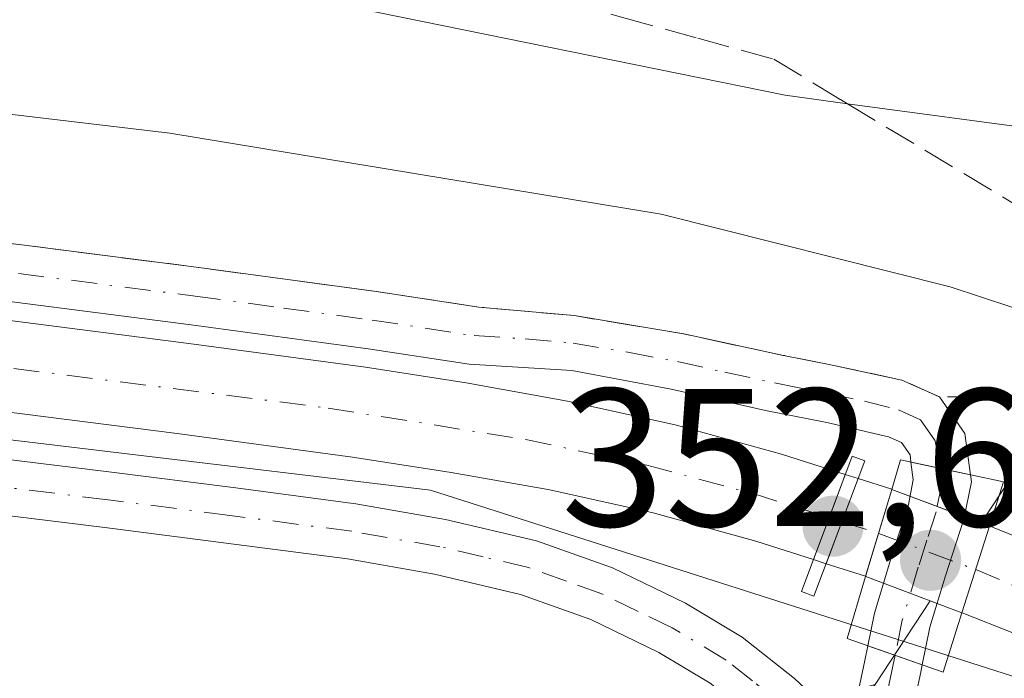
# Model space of a CAD drawing. Units: metres. Extents: x 559932 to 563388, y 4700931 to 4703274.
# Drawn here: x 560497 to 560547, y 4701345 to 4701379 of the extents above; entities that cross this region are included whole.
import ezdxf

# ---------------------------------------------------------------- set-up
doc = ezdxf.new("R2010")
doc.units = ezdxf.units.M
doc.header["$MEASUREMENT"] = 0
doc.linetypes.add('DGN Style 3', pattern=[2.307223458686699, 1.648016756204785, -0.6592067024819142])
doc.linetypes.add('DGN Style 4', pattern=[2.6384748266838614, 1.318413404963828, -0.6592067024819142, 0.001648016756204785, -0.6592067024819142])
for name, color, linetype, lineweight in [('Camino Cxs', 7, 'Continuous', 0), ('Camino eje', 30, 'DGN Style 4', 13), ('Corriente artificial Cxs', 4, 'Continuous', 13), ('Corriente artificial eje', 142, 'DGN Style 4', 0), ('Corriente artificial eje oculto', 21, 'DGN Style 4', 0), ('Corriente artificial oculto Cxs', 21, 'Continuous', 13), ('Curva de nivel normal', 30, 'Continuous', 0), ('Matorral CxS', 135, 'Continuous', 0), ('Núcleo urbano CxS', 7, 'Continuous', 0), ('Puente Cxs', 1, 'Continuous', 13), ('Punto de cota en terreno', 7, 'Continuous', 0), ('Rótulo de punto de cota en construcción', 7, 'Continuous', 0), ('Suelo desnudo CxS', 253, 'Continuous', 0), ('Talud superficial', 30, 'DGN Style 3', 0), ('Vía pecuaria CxS', 92, 'Continuous', 13)]:
    doc.layers.add(name, color=color, linetype=linetype, lineweight=lineweight)
doc.styles.add('Style-Arial', font='txt')

# ---------------------------------------------------------------- blocks, each defined once
blk = doc.blocks.new('*U17')
at = {"layer": 'Núcleo urbano CxS', "color": 7, "linetype": 'Continuous', "lineweight": 0}
blk.add_polyline3d([(560593.2600999996, 4701328.0801, 352.6619000000064), (560587.4101, 4701331.420100001, 354.1821000000054), (560587.3826000001, 4701331.435900001, 354.1958000000013), (560568.5100999996, 4701342.290100001, 353.6135999999969), (560568.4977000002, 4701342.297300001, 353.6091000000015), (560565.9802000001, 4701343.7601, 353.4052999999985), (560562.1501000002, 4701345.7601, 353.9912999999942), (560562.1404999997, 4701345.764799999, 353.9940000000061), (560552.2600999996, 4701350.5701, 353.4937000000064), (560552.2494999999, 4701350.574999999, 353.4922999999981), (560549.8000999996, 4701351.700099999, 353.2185000000027), (560546.7100999998, 4701352.920100001, 352.9603000000061), (560546.7012999998, 4701352.9235, 352.9599000000017), (560546.2734000003, 4701353.0847, 352.9416999999958), (560546.8837000001, 4701354.013900001, 353.0581999999995), (560550.0746999999, 4701358.8727, 354.1950999999972), (560563.1424000004, 4701378.770400001, 359.8353000000061), (560569.3491000002, 4701388.221100001, 360.0331000000006), (560596.1303000003, 4701450.9155, 362.1187000000064)], dxfattribs=at)
blk = doc.blocks.new('5PATER')
at = {"layer": 'Núcleo urbano CxS', "linetype": 'Continuous', "lineweight": 0}
h = blk.add_hatch(color=51, dxfattribs=at)
edge = h.paths.add_edge_path()
edge.add_ellipse((0, 0), major_axis=(-0.1095731443231308, -0.1110710700762829), ratio=0.9994222409660322, start_angle=0, end_angle=360)

msp = doc.modelspace()

# ---------------------------------------------------------------- linework, layer by layer
at = {"layer": 'Camino Cxs', "color": 7, "linetype": 'Continuous', "lineweight": 0, "extrusion": (-0.0452354001066423, 0.009736767724273164, 0.998928903341712), "elevation": 20772.5480868881, "flags": 128}
msp.add_lwpolyline([(-4714044.066535156, -440809.0479617312), (-4714044.066535157, -440812.1535491749)], dxfattribs=at)
msp.add_lwpolyline([(-4714044.066535156, -440809.0479617312), (-4714044.066535157, -440812.1535491749)], dxfattribs=at)
at = {"layer": 'Camino Cxs', "color": 7, "linetype": 'Continuous', "lineweight": 0, "extrusion": (-0.04419203453793406, 0.01539190828822624, 0.9989044765354917), "elevation": 47943.89015902139, "flags": 128}
msp.add_lwpolyline([(-4624130.281610591, -1015868.20665662), (-4624130.281610591, -1015865.264084757)], dxfattribs=at)
msp.add_lwpolyline([(-4624130.281610591, -1015868.20665662), (-4624130.281610591, -1015865.264084757)], dxfattribs=at)
at = {"layer": 'Camino Cxs', "color": 7, "linetype": 'Continuous', "lineweight": 0}
for points in [[(560403.6700999998, 4701378.0001, 353.1765000000014), (560421.0301000001, 4701375.9101, 353.1373000000021), (560443.0000999998, 4701373.4801, 353.0054999999993), (560465.0601000004, 4701371.100099999, 353.0794000000024), (560481.2001, 4701369.220100001, 353.0926000000036), (560497.3201000001, 4701367.280099999, 352.9006999999983), (560506.3501000004, 4701366.130100001, 353.1505000000034), (560515.4101, 4701364.9001, 353.2670999999973), (560520.6401000004, 4701364.100099999, 353.280899999998), (560525.5100999996, 4701363.670100001, 353.3879000000015), (560531.1001000004, 4701362.7301, 353.3126000000047), (560536.1801000005, 4701361.640100001, 353.4618999999948), (560538.5201000003, 4701361.170100001, 353.6122000000032), (560542.2301000003, 4701360.380100001, 353.8631000000024), (560544.1401000004, 4701359.520099999, 353.889599999995), (560545.4301000005, 4701357.6501, 353.5929999999935), (560545.7210999997, 4701355.543500001, 353.4296999999933)], [(560542.6882999997, 4701356.1963, 353.2859999999928), (560542.6401000004, 4701356.5601, 353.3071000000054), (560542.2001, 4701357.190099999, 353.317200000005), (560541.5500999996, 4701357.4901, 353.2890000000043), (560538.3901000004, 4701358.210100001, 353.1607999999979), (560535.2701000003, 4701358.8301, 353.0117999999929), (560530.4501, 4701359.920100001, 352.8751000000047), (560525.3800999997, 4701360.860099999, 352.8263000000007), (560520.1501000002, 4701361.190099999, 352.729800000001), (560514.9901000002, 4701361.9801, 352.7504000000045), (560505.9600999998, 4701363.200099999, 352.7295000000013), (560496.9600999998, 4701364.350099999, 352.562699999995), (560480.8501000004, 4701366.290100001, 352.5350999999937), (560464.7401000002, 4701368.1601, 352.593200000003), (560442.6801000005, 4701370.540100001, 352.5320000000065), (560420.6901000004, 4701372.9801, 352.5657000000065), (560403.3201000001, 4701375.0701, 352.5853999999963)], [(560481.2001, 4701369.220100001, 353.0926000000036), (560497.3201000001, 4701367.280099999, 352.9006999999983), (560506.3501000004, 4701366.130100001, 353.1505000000034), (560515.4101, 4701364.9001, 353.2670999999973), (560520.6401000004, 4701364.100099999, 353.280899999998), (560525.5100999996, 4701363.670100001, 353.3879000000015), (560531.1001000004, 4701362.7301, 353.3126000000047), (560536.1801000005, 4701361.640100001, 353.4618999999948), (560538.5201000003, 4701361.170100001, 353.6122000000032), (560542.2301000003, 4701360.380100001, 353.8631000000024), (560544.1401000004, 4701359.520099999, 353.889599999995), (560545.4301000005, 4701357.6501, 353.5929999999935), (560545.7210999997, 4701355.543500001, 353.4296999999933), (560542.6882999997, 4701356.1963, 353.2859999999928), (560542.6401000004, 4701356.5601, 353.3071000000054), (560542.2001, 4701357.190099999, 353.317200000005), (560541.5500999996, 4701357.4901, 353.2890000000043), (560538.3901000004, 4701358.210100001, 353.1607999999979), (560535.2701000003, 4701358.8301, 353.0117999999929), (560530.4501, 4701359.920100001, 352.8751000000047), (560525.3800999997, 4701360.860099999, 352.8263000000007), (560520.1501000002, 4701361.190099999, 352.729800000001), (560514.9901000002, 4701361.9801, 352.7504000000045), (560505.9600999998, 4701363.200099999, 352.7295000000013), (560496.9600999998, 4701364.350099999, 352.562699999995)], [(560407.5701000001, 4701366.3301, 352.4814000000042), (560416.8501000004, 4701365.600099999, 352.4481999999989), (560426.2001, 4701364.770099999, 352.3907999999938), (560436.5100999996, 4701363.440099999, 352.4517999999953), (560446.7401000002, 4701362.030099999, 352.4220999999961), (560462.5000999998, 4701360.040100001, 352.3475999999937), (560478.2500999998, 4701358.1501, 352.3871999999974), (560484.3201000001, 4701357.610099999, 352.4184999999998), (560490.4700999996, 4701357.0601, 352.3987999999954), (560496.2100999998, 4701356.380100001, 352.3598999999958), (560501.9001000002, 4701355.6801, 352.3061000000016), (560508.1101000002, 4701354.890100001, 352.3074999999953), (560514.3601000002, 4701354.0701, 352.3849999999948), (560518.9401000004, 4701353.270099999, 352.3996999999945), (560523.5800999999, 4701352.1801, 352.4213000000018), (560527.4600999998, 4701350.790100001, 352.4706000000006), (560531.1801000005, 4701348.9901, 352.502999999997), (560534.0701000001, 4701347.2601, 352.7081999999937), (560536.7500999998, 4701345.140100001, 352.8923999999971), (560538.6001000004, 4701343.420100001, 352.9756000000052), (560539.4301000005, 4701342.2601, 353.0385999999999)], [(560537.9301000005, 4701338.640100001, 352.7845999999991), (560537.6300999997, 4701339.890100001, 352.7994000000036), (560536.4501, 4701341.530099999, 352.8527000000031), (560534.9001000002, 4701342.9801, 352.9094000000041), (560532.4501, 4701344.9101, 352.7765000000072), (560529.8201000001, 4701346.4801, 352.7131999999983), (560526.3601000002, 4701348.1601, 352.6845999999932), (560522.7701000003, 4701349.440099999, 352.6024000000034), (560518.3701, 4701350.4801, 352.5577000000048), (560513.9401000004, 4701351.2501, 352.5417000000016), (560507.7500999998, 4701352.0601, 352.4728999999934), (560501.5500999996, 4701352.850099999, 352.5044000000053), (560495.8601000002, 4701353.550100001, 352.5901000000013), (560490.1801000005, 4701354.2301, 352.5583999999944), (560477.9501, 4701355.3101, 352.4872999999934), (560462.1501000002, 4701357.210100001, 352.4701999999961), (560446.3701, 4701359.200099999, 352.4116999999969), (560436.1300999997, 4701360.620100001, 352.4118000000017), (560425.8901000004, 4701361.940099999, 352.475099999996), (560416.6101000002, 4701362.7601, 352.7507999999943), (560407.3300999999, 4701363.4901, 352.6803999999975)], [(560496.2100999998, 4701356.380100001, 352.3598999999958), (560501.9001000002, 4701355.6801, 352.3061000000016), (560508.1101000002, 4701354.890100001, 352.3074999999953), (560514.3601000002, 4701354.0701, 352.3849999999948), (560518.9401000004, 4701353.270099999, 352.3996999999945), (560523.5800999999, 4701352.1801, 352.4213000000018), (560527.4600999998, 4701350.790100001, 352.4706000000006), (560531.1801000005, 4701348.9901, 352.502999999997), (560534.0701000001, 4701347.2601, 352.7081999999937), (560536.7500999998, 4701345.140100001, 352.8923999999971)], [(560540.4924999997, 4701346.8201, 353.0026000000071), (560540.8300999999, 4701348.4801, 352.9703000000009), (560541.6700999998, 4701351.2601, 352.9713999999949), (560542.5601000004, 4701354.020099999, 353.1337000000058), (560542.8101000004, 4701355.280099999, 353.2323999999935), (560542.6882999997, 4701356.1963, 353.2859999999928)], [(560545.7210999997, 4701355.543500001, 353.4296999999933), (560545.7701000003, 4701355.190099999, 353.405700000003), (560545.3901000004, 4701353.280099999, 353.2390000000014), (560544.4501, 4701350.390100001, 353.0893000000069), (560543.6601, 4701347.770099999, 353.0304000000033), (560543.2682999996, 4701345.8533, 353.1402999999991)], [(560532.4501, 4701344.9101, 352.7765000000072), (560529.8201000001, 4701346.4801, 352.7131999999983), (560526.3601000002, 4701348.1601, 352.6845999999932), (560522.7701000003, 4701349.440099999, 352.6024000000034), (560518.3701, 4701350.4801, 352.5577000000048), (560513.9401000004, 4701351.2501, 352.5417000000016), (560507.7500999998, 4701352.0601, 352.4728999999934), (560501.5500999996, 4701352.850099999, 352.5044000000053), (560495.8601000002, 4701353.550100001, 352.5901000000013)], [(560522.7801000001, 4701315.210100001, 350.7621000000072), (560526.4001000002, 4701320.450099999, 351.1132999999973), (560528.6801000005, 4701323.720100001, 351.6637000000046), (560530.9600999998, 4701327.030099999, 352.0498999999982), (560532.9301000005, 4701330.2501, 352.304099999994), (560534.8000999996, 4701333.5101, 352.5524000000005), (560536.4801000003, 4701336.2501, 352.6885000000038), (560537.9301000005, 4701338.640100001, 352.7845999999991), (560538.6596999997, 4701340.894500001, 352.940499999997), (560539.4301000005, 4701342.2601, 353.0385999999999), (560539.8201000001, 4701343.6501, 353.0486999999994), (560540.3400999998, 4701346.0701, 353.0179999999964), (560540.4924999997, 4701346.8201, 353.0026000000071), (560543.2682999996, 4701345.8533, 353.1402999999991), (560543.1901000004, 4701345.470100001, 353.162599999996), (560542.6501000002, 4701342.950099999, 353.2663999999932), (560541.8901000004, 4701340.2601, 353.2599999999948), (560540.7301000003, 4701337.640100001, 353.1386999999959), (560537.3101000004, 4701332.020099999, 353.0966999999946), (560535.4401000004, 4701328.7601, 352.8554000000004), (560533.4001000002, 4701325.440099999, 352.6214000000036), (560531.0800999999, 4701322.0601, 352.3291000000027), (560528.7901, 4701318.790100001, 351.5439000000042), (560525.1801000005, 4701313.5601, 351.3151999999973)], [(560539.4301000005, 4701342.2601, 353.0385999999999), (560539.8201000001, 4701343.6501, 353.0486999999994), (560540.3400999998, 4701346.0701, 353.0179999999964), (560540.4924999997, 4701346.8201, 353.0026000000071)], [(560543.2682999996, 4701345.8533, 353.1402999999991), (560543.1901000004, 4701345.470100001, 353.162599999996), (560542.6501000002, 4701342.950099999, 353.2663999999932), (560541.8901000004, 4701340.2601, 353.2599999999948), (560540.7301000003, 4701337.640100001, 353.1386999999959), (560537.3101000004, 4701332.020099999, 353.0966999999946), (560535.4401000004, 4701328.7601, 352.8554000000004), (560533.4001000002, 4701325.440099999, 352.6214000000036), (560531.0800999999, 4701322.0601, 352.3291000000027), (560528.7901, 4701318.790100001, 351.5439000000042), (560525.1801000005, 4701313.5601, 351.3151999999973), (560521.6101000002, 4701308.380100001, 351.0880999999936), (560518.9801000003, 4701304.100099999, 350.6655000000028), (560516.2701000003, 4701299.600099999, 350.3545000000013), (560513.3701, 4701295.770099999, 349.7798999999941), (560510.6201, 4701292.190099999, 349.1989999999932), (560508.1700999998, 4701288.300100001, 348.9397999999928), (560504.3815000001, 4701280.737700001, 349.0763000000007), (560503.7748999996, 4701278.439099999, 349.1502999999939), (560503.7087000003, 4701277.049900001, 349.1521000000066), (560503.7449000003, 4701274.3771, 349.045299999998)]]:
    msp.add_polyline3d(points, dxfattribs=at)
msp.add_polyline3d([(560545.7210999997, 4701355.543500001, 353.4296999999933), (560545.7701000003, 4701355.190099999, 353.405700000003), (560545.3901000004, 4701353.280099999, 353.2390000000014), (560544.4501, 4701350.390100001, 353.0893000000069), (560543.6601, 4701347.770099999, 353.0304000000033), (560543.2682999996, 4701345.8533, 353.1402999999991), (560540.4924999997, 4701346.8201, 353.0026000000071), (560540.8300999999, 4701348.4801, 352.9703000000009), (560541.6700999998, 4701351.2601, 352.9713999999949), (560542.5601000004, 4701354.020099999, 353.1337000000058), (560542.8101000004, 4701355.280099999, 353.2323999999935), (560542.6882999997, 4701356.1963, 353.2859999999928)], close=True, dxfattribs=at)
at = {"layer": 'Camino eje', "color": 30, "linetype": 'DGN Style 4', "lineweight": 13}
for points in [[(560403.4951, 4701376.5351, 352.8111999999965), (560420.8601000002, 4701374.4451, 352.850900000005), (560442.8400999998, 4701372.0101, 352.6830000000046), (560464.9001000002, 4701369.630100001, 352.8359999999957), (560472.9700999996, 4701368.690099999, 352.7648000000045), (560481.0251000002, 4701367.755100001, 352.7186999999976), (560497.1401000004, 4701365.815099999, 352.7309999999998), (560506.1551000001, 4701364.665100001, 352.9382999999943), (560510.6700999998, 4701364.0551, 352.9961000000039), (560515.2001, 4701363.440099999, 352.9916999999987), (560520.3951000003, 4701362.645099999, 352.9462000000058), (560523.0100999996, 4701362.4801, 352.9725000000035), (560525.4451000001, 4701362.265100001, 353.0167999999976), (560528.2401000002, 4701361.795100001, 353.0424999999959), (560530.7751000002, 4701361.325099999, 353.0651000000071), (560533.1851000004, 4701360.780099999, 353.1074999999983), (560535.7251000004, 4701360.235099999, 353.2351000000053), (560536.8951000003, 4701360.0001, 353.293399999995), (560538.4550999999, 4701359.690099999, 353.3856999999989), (560540.3101000004, 4701359.295100001, 353.4936000000016), (560542.0525000002, 4701358.860099999, 353.5718000000052), (560543.1700999998, 4701358.3551, 353.5709000000061), (560543.9250999996, 4701357.262499999, 353.4401000000071), (560544.2056999998, 4701355.869700001, 353.359500000006)], [(560544.2056999998, 4701355.869700001, 353.359500000006), (560544.2901, 4701355.235099999, 353.3193000000028), (560543.9751000004, 4701353.6501, 353.1879999999946), (560543.5050999997, 4701352.2051, 353.0788999999932), (560543.0601000004, 4701350.825099999, 353.0470999999961), (560542.2451, 4701348.1251, 353.0145000000048), (560541.8809000002, 4701346.3365, 353.0589999999939)], [(560539.8169, 4701339.282299999, 353.0313000000024), (560537.9401000004, 4701341.895099999, 352.9095999999991), (560537.5251000002, 4701342.475099999, 352.9008000000031), (560536.6001000004, 4701343.335100001, 352.9023000000016), (560535.8251, 4701344.0601, 352.8852999999945), (560534.6001000004, 4701345.0251, 352.8298999999971), (560533.2600999996, 4701346.085100001, 352.726800000004), (560530.5000999998, 4701347.735099999, 352.6300999999949), (560528.7701000003, 4701348.575099999, 352.6125999999931), (560526.9101, 4701349.475099999, 352.5807999999961), (560525.1151000002, 4701350.1151, 352.5434999999998), (560523.1750999996, 4701350.8101, 352.5142999999953), (560520.8551000003, 4701351.3551, 352.4952999999951), (560518.6551000001, 4701351.8751, 352.4728999999934), (560514.1501000002, 4701352.6601, 352.4646000000066), (560507.9301000005, 4701353.475099999, 352.3877000000066), (560501.7251000004, 4701354.265100001, 352.4039000000048), (560496.0351, 4701354.965100001, 352.4765999999945)], [(560541.8809000002, 4701346.3365, 353.0589999999939), (560541.7651000004, 4701345.770099999, 353.0789999999979), (560541.2351000002, 4701343.300100001, 353.1477000000014), (560540.6601, 4701341.2601, 353.1325999999972), (560539.8169, 4701339.282299999, 353.0313000000024)]]:
    msp.add_polyline3d(points, dxfattribs=at)
at = {"layer": 'Corriente artificial Cxs', "color": 4, "linetype": 'Continuous', "lineweight": 13, "extrusion": (0.9363781703045005, -0.3509927500802613, 0.0001075559896789007), "elevation": -1125264.879755598, "flags": 128}
msp.add_lwpolyline([(4598991.989201221, 473.751380532952), (4598991.472101724, 473.6601805336937), (4598989.633759809, 473.325780530488), (4598987.349327263, 473.1344805293901)], dxfattribs=at)
at = {"layer": 'Corriente artificial Cxs', "color": 4, "linetype": 'Continuous', "lineweight": 13, "extrusion": (-0.9363864151744259, 0.3509707441540275, 0.000134999096490797), "elevation": 1125156.202480379, "flags": 128}
msp.add_lwpolyline([(-4599013.824405907, 200.2748310791061), (-4599016.110863265, 200.4358310805806), (-4599018.465040626, 200.8520310843655)], dxfattribs=at)
at = {"layer": 'Corriente artificial Cxs', "color": 4, "linetype": 'Continuous', "lineweight": 13, "extrusion": (-0.03940277998022967, 0.01259844814782737, 0.9991439836350395), "elevation": 37495.39288053985, "flags": 128}
msp.add_lwpolyline([(-4648739.325000389, -897086.4762183753), (-4648739.325000389, -897084.6680514248)], dxfattribs=at)
at = {"layer": 'Corriente artificial Cxs', "color": 4, "linetype": 'Continuous', "lineweight": 13, "extrusion": (-0.9535638047877191, 0.2745997125846092, 0.1237379006093886), "elevation": 756522.0484198881, "flags": 128}
msp.add_lwpolyline([(-4672873.093944447, -93980.34632455569), (-4672877.728334466, -93979.86996369189), (-4672877.731370269, -93979.86945981962)], dxfattribs=at)
at = {"layer": 'Corriente artificial Cxs', "color": 4, "linetype": 'Continuous', "lineweight": 13, "extrusion": (0.9410005729090127, -0.3152880478808427, 0.1229283069451345), "elevation": -954762.2299148239, "flags": 128}
msp.add_lwpolyline([(4635865.33726004, 118619.3835960885), (4635869.972649362, 118619.9305443885), (4635869.976222682, 118619.9308466812)], dxfattribs=at)
at = {"layer": 'Corriente artificial Cxs', "color": 4, "linetype": 'Continuous', "lineweight": 13, "extrusion": (0.08198111651042407, 0.4005625489492324, 0.9125945106754688), "elevation": 1929462.264168115, "flags": 128}
msp.add_lwpolyline([(393498.6450713415, -4305724.820204996), (393498.6356703542, -4305724.81863019), (393495.3638017566, -4305724.18772366), (393492.7385520827, -4305723.518066314)], dxfattribs=at)
at = {"layer": 'Corriente artificial Cxs', "color": 4, "linetype": 'Continuous', "lineweight": 13, "extrusion": (-0.08038012770216248, 0.02579075752888952, 0.9964305655170712), "elevation": 76546.17168169239, "flags": 128}
msp.add_lwpolyline([(-4647816.262161447, -899358.4069430467), (-4647816.262161447, -899360.5250149629)], dxfattribs=at)
at = {"layer": 'Corriente artificial Cxs', "color": 4, "linetype": 'Continuous', "lineweight": 13, "extrusion": (0.3666897992819664, 0.9127716908541303, 0.1799623057138444), "elevation": 4496867.484905745, "flags": 128}
msp.add_lwpolyline([(1232402.876064725, -822339.7743788636), (1232404.66765087, -822340.2417087213), (1232407.549622682, -822340.155612454), (1232407.55914862, -822340.154992957)], dxfattribs=at)
at = {"layer": 'Corriente artificial Cxs', "color": 4, "linetype": 'Continuous', "lineweight": 13}
for points in [[(560403.2001, 4701374.130100001, 352.4765999999945), (560420.5800999999, 4701372.030099999, 352.5114999999932), (560442.5800999999, 4701369.590100001, 352.3154000000068), (560464.6300999997, 4701367.210100001, 352.5396000000038), (560480.7401000002, 4701365.340100001, 352.3886999999959), (560496.8400999998, 4701363.4001, 352.6052000000054), (560505.8400999998, 4701362.2501, 352.6823000000004), (560514.8501000004, 4701361.040100001, 352.6462000000029), (560520.0000999998, 4701360.2401, 352.6545999999944), (560525.1700999998, 4701359.3101, 352.7237000000023), (560530.6601, 4701358.090100001, 352.7163), (560536.0900999998, 4701356.600099999, 352.6845999999932), (560539.3383, 4701355.561600001, 352.7223999999987)], [(560537.7098000003, 4701351.2169, 352.1055000000051), (560534.7701000003, 4701352.1601, 352.0581999999995), (560529.5401, 4701353.600099999, 352.1217999999935), (560524.2600999996, 4701354.770099999, 352.1581000000006), (560519.2301000003, 4701355.670100001, 352.1805000000023), (560514.1901000004, 4701356.450099999, 352.0815000000002), (560505.2401000002, 4701357.6601, 351.8463999999949), (560496.2701000003, 4701358.800100001, 351.9285999999993), (560480.1901000004, 4701360.7401, 352.0798000000068), (560464.1101000002, 4701362.610099999, 351.7917000000016), (560442.0701000001, 4701364.9901, 352.1388000000007), (560420.0500999996, 4701367.4301, 352.116200000004), (560402.6501000002, 4701369.530099999, 352.230899999995)], [(560496.8400999998, 4701363.4001, 352.6052000000054), (560505.8400999998, 4701362.2501, 352.6823000000004), (560514.8501000004, 4701361.040100001, 352.6462000000029), (560520.0000999998, 4701360.2401, 352.6545999999944), (560525.1700999998, 4701359.3101, 352.7237000000023), (560530.6601, 4701358.090100001, 352.7163), (560536.0900999998, 4701356.600099999, 352.6845999999932), (560539.3383, 4701355.561600001, 352.7223999999987), (560539.1568, 4701355.077400001, 352.6312000000034), (560538.5115999999, 4701353.356000001, 352.2967999999965), (560537.7098000003, 4701351.2169, 352.1055000000051), (560534.7701000003, 4701352.1601, 352.0581999999995), (560529.5401, 4701353.600099999, 352.1217999999935), (560524.2600999996, 4701354.770099999, 352.1581000000006), (560519.2301000003, 4701355.670100001, 352.1805000000023), (560514.1901000004, 4701356.450099999, 352.0815000000002), (560505.2401000002, 4701357.6601, 351.8463999999949), (560496.2701000003, 4701358.800100001, 351.9285999999993)]]:
    msp.add_polyline3d(points, dxfattribs=at)
for points in [[(560541.7110000001, 4701354.802999999, 352.8218999999954), (560541.7100999998, 4701354.800100001, 352.8214000000008), (560540.3710000003, 4701350.363, 352.3487000000023), (560538.3613999998, 4701351.0078, 352.1698999999935), (560539.1639, 4701353.148800001, 352.3309000000008), (560539.9901999999, 4701355.3532, 352.7470999999932)], [(560552.2494999999, 4701350.574999999, 353.4922999999981), (560549.6112000002, 4701346.6942, 352.7912000000069), (560547.9801000003, 4701347.440099999, 352.3315000000002), (560545.3000999996, 4701348.5001, 352.4162000000069), (560545.2912, 4701348.503500001, 352.4168000000063), (560546.7001, 4701352.920100001, 352.959600000002), (560546.7012, 4701352.9235, 352.9599000000017), (560546.7100999998, 4701352.920100001, 352.9603000000061), (560549.8000999996, 4701351.700099999, 353.2185000000027)]]:
    msp.add_polyline3d(points, close=True, dxfattribs=at)
at = {"layer": 'Corriente artificial eje', "color": 142, "linetype": 'DGN Style 4', "lineweight": 0, "extrusion": (-0.0526611263374395, 0.0167251985709852, 0.9984723699259952), "elevation": 49464.23390750709, "flags": 128}
msp.add_lwpolyline([(-4650468.098707856, -887482.6536890416), (-4650468.098707856, -887480.6900052102)], dxfattribs=at)
at = {"layer": 'Corriente artificial eje', "color": 142, "linetype": 'DGN Style 4', "lineweight": 0, "extrusion": (-0.068665136386679, 0.02896118477838705, 0.9972193082874152), "elevation": 98018.39884180384, "flags": 128}
msp.add_lwpolyline([(-4549652.695153004, -1306890.63566067), (-4549652.695153004, -1306885.269519362)], dxfattribs=at)
at = {"layer": 'Corriente artificial eje', "color": 142, "linetype": 'DGN Style 4', "lineweight": 0}
msp.add_polyline3d([(560241.2418000001, 4701421.0233, 352.2948000000033), (560248.9579999996, 4701419.043500001, 352.195000000007), (560260.0330999997, 4701415.3496, 352.3249999999971), (560272.7948000003, 4701410.4166, 352.2571000000025), (560332.6492999997, 4701384.687799999, 352.273199999996), (560340.1706999998, 4701381.975199999, 352.2287999999971), (560350.1337000001, 4701379.079100001, 352.277700000006), (560357.2096999995, 4701377.541300001, 352.3549000000057), (560366.3474000003, 4701376.272700001, 352.248900000006), (560419.2330999998, 4701369.865800001, 352.3304999999964), (560480.6098999997, 4701363.019200001, 352.0914000000048), (560512.9528000001, 4701358.951400001, 352.2421000000031), (560523.0367000002, 4701357.339500001, 352.3723999999929), (560529.2136000004, 4701356.0307, 352.4388999999938), (560534.5899999999, 4701354.601500001, 352.3399999999965), (560538.5115999999, 4701353.356000001, 352.2967999999965)], dxfattribs=at)
at = {"layer": 'Corriente artificial eje oculto', "color": 21, "linetype": 'DGN Style 4', "lineweight": 0, "extrusion": (-0.0474265294310332, 0.01506481204236807, 0.9987611204608715), "elevation": 44592.4687819742, "flags": 128}
msp.add_lwpolyline([(-4650431.936543552, -887930.8758996744), (-4650431.936543553, -887930.1906333463)], dxfattribs=at)
at = {"layer": 'Corriente artificial eje oculto', "color": 21, "linetype": 'DGN Style 4', "lineweight": 0, "extrusion": (-0.1756246603025434, -0.3616598763684118, 0.9156189778061623), "elevation": -1798412.71214696, "flags": 128}
msp.add_lwpolyline([(-1549440.88004601, 4096567.697316634), (-1549440.870593346, 4096567.698808996), (-1549435.609229036, 4096568.246257265)], dxfattribs=at)
at = {"layer": 'Corriente artificial oculto Cxs', "color": 21, "linetype": 'Continuous', "lineweight": 13, "extrusion": (0.9363781703045005, -0.3509927500802613, 0.0001075559896789007), "elevation": -1125264.879755598, "flags": 128}
msp.add_lwpolyline([(4598991.989201221, 473.751380532952), (4598991.472101724, 473.6601805336937), (4598989.633759809, 473.325780530488), (4598987.349327263, 473.1344805293901)], dxfattribs=at)
at = {"layer": 'Corriente artificial oculto Cxs', "color": 21, "linetype": 'Continuous', "lineweight": 13, "extrusion": (-0.03435378032093184, 0.0109822485333367, 0.9993493923522511), "elevation": 32727.30284798628, "flags": 128}
msp.add_lwpolyline([(-4648783.369008764, -897045.540905237), (-4648783.369008764, -897044.856059079)], dxfattribs=at)
at = {"layer": 'Corriente artificial oculto Cxs', "color": 21, "linetype": 'Continuous', "lineweight": 13, "extrusion": (-0.9363864151744259, 0.3509707441540275, 0.000134999096490797), "elevation": 1125156.202480379, "flags": 128}
msp.add_lwpolyline([(-4599013.824405907, 200.2748310791061), (-4599016.110863265, 200.4358310805806), (-4599018.465040626, 200.8520310843655)], dxfattribs=at)
at = {"layer": 'Corriente artificial oculto Cxs', "color": 21, "linetype": 'Continuous', "lineweight": 13, "extrusion": (-0.9535638047877191, 0.2745997125846092, 0.1237379006093886), "elevation": 756522.0484198881, "flags": 128}
msp.add_lwpolyline([(-4672873.093944447, -93980.34632455569), (-4672877.728334466, -93979.86996369189), (-4672877.731370269, -93979.86945981962)], dxfattribs=at)
at = {"layer": 'Corriente artificial oculto Cxs', "color": 21, "linetype": 'Continuous', "lineweight": 13, "extrusion": (-0.1275521352616732, -0.2685558839452149, 0.9547817499243437), "elevation": -1333737.919089935, "flags": 128}
msp.add_lwpolyline([(-1510661.236158017, 4284389.094222938), (-1510661.226693882, 4284389.095568346), (-1510655.922194293, 4284389.558388668)], dxfattribs=at)
at = {"layer": 'Corriente artificial oculto Cxs', "color": 21, "linetype": 'Continuous', "lineweight": 13, "extrusion": (0.9410005729090127, -0.3152880478808427, 0.1229283069451345), "elevation": -954762.2299148239, "flags": 128}
msp.add_lwpolyline([(4635865.33726004, 118619.3835960885), (4635869.972649362, 118619.9305443885), (4635869.976222682, 118619.9308466812)], dxfattribs=at)
at = {"layer": 'Corriente artificial oculto Cxs', "color": 21, "linetype": 'Continuous', "lineweight": 13, "extrusion": (-0.08921198297799474, 0.02862833894160491, 0.9956011451894673), "elevation": 84935.75213476563, "flags": 128}
msp.add_lwpolyline([(-4647781.4609524, -898787.0083636009), (-4647781.4609524, -898787.6957155698)], dxfattribs=at)
at = {"layer": 'Corriente artificial oculto Cxs', "color": 21, "linetype": 'Continuous', "lineweight": 13, "extrusion": (-0.2906588084278916, -0.7471885769724339, 0.5976844380818256), "elevation": -3675510.690554626, "flags": 128}
msp.add_lwpolyline([(-1182010.908496299, 2740503.653502436), (-1182016.15857721, 2740503.569559115), (-1182016.168109487, 2740503.568561275)], dxfattribs=at)
at = {"layer": 'Corriente artificial oculto Cxs', "color": 21, "linetype": 'Continuous', "lineweight": 13}
for points in [[(560539.9901999999, 4701355.3532, 352.7470999999932), (560539.1639, 4701353.148800001, 352.3309000000008), (560538.3613999998, 4701351.0078, 352.1698999999935), (560537.7098000003, 4701351.2169, 352.1055000000051), (560538.5115999999, 4701353.356000001, 352.2967999999965), (560539.1568, 4701355.077400001, 352.6312000000034), (560539.3383, 4701355.561600001, 352.7223999999987)], [(560546.7012, 4701352.9235, 352.9599000000017), (560546.7001, 4701352.920100001, 352.959600000002), (560545.2912, 4701348.503500001, 352.4168000000063), (560540.3800999997, 4701350.360099999, 352.3494999999967), (560540.3710000003, 4701350.363, 352.3487000000023), (560541.7100999998, 4701354.800100001, 352.8214000000008), (560541.7110000001, 4701354.802999999, 352.8218999999954), (560541.7200999996, 4701354.800100001, 352.8222999999998)]]:
    msp.add_polyline3d(points, close=True, dxfattribs=at)
at = {"layer": 'Curva de nivel normal', "color": 30, "linetype": 'Continuous', "lineweight": 0, "flags": 128}
for points, elevation in [([(560404.1900000004, 4701391.280099999), (560419.3799999999, 4701390.2301), (560426.4199999999, 4701390.220100001), (560434.9900000002, 4701389.190099999), (560443.3700000001, 4701388.610099999), (560451.1399999997, 4701387.360099999), (560458.4800000004, 4701386.940099999), (560477.9299999997, 4701384.2501), (560513.3200000003, 4701379.5801), (560536.2699999996, 4701374.9101), (560539.4507999998, 4701374.482999999), (560549.5999999996, 4701373.120100001), (560552.1299999999, 4701373.440099999), (560555.6299999999, 4701375.360099999), (560561.4100000003, 4701380.8201), (560568.6200000001, 4701389.7401), (560578.0300000003, 4701403.0801), (560584.4000000004, 4701414.0801), (560592.8399999999, 4701432.0801)], 360.0000000000001), ([(560569.7698999997, 4701342.0997), (560573.3799999999, 4701356.300100001), (560573.0899999999, 4701359.9001), (560570.6299999999, 4701359.0001), (560565.9199999999, 4701355.2601), (560563.79, 4701354.530099999), (560561.5099999999, 4701360.290100001), (560562.8300000001, 4701367.700099999), (560561.4299999997, 4701366.4901), (560559.2999999998, 4701363.710100001), (560557.2999999998, 4701362.020099999), (560555.0776000004, 4701362.053500001), (560553.9699999997, 4701362.0701), (560544.6900000004, 4701365.140100001), (560529.9500000002, 4701368.850099999), (560504.8700000001, 4701372.9801), (560441.6100000005, 4701380.4901), (560406.6600000003, 4701383.720100001)], 355)]:
    msp.add_lwpolyline(points, dxfattribs=dict(at, elevation=elevation))
at = {"layer": 'Matorral CxS', "color": 135, "linetype": 'Continuous', "lineweight": 0, "extrusion": (0.8358403032978553, -0.5489726478834541, 0.0001387760018251068), "elevation": -2112387.035385797, "flags": 128}
msp.add_lwpolyline([(4237335.730761387, 652.9839333667106), (4237311.925651683, 647.3437333123901), (4237306.112699043, 646.2068332980975), (4237305.000998215, 646.0903333003191)], dxfattribs=at)
at = {"layer": 'Matorral CxS', "color": 135, "linetype": 'Continuous', "lineweight": 0, "extrusion": (0.01180914260923015, 0.01798128252173024, 0.9997685820377178), "elevation": 91508.2292514633, "flags": 128}
msp.add_lwpolyline([(2112254.16061554, -4236378.34176866), (2112254.16061554, -4236373.219136266)], dxfattribs=at)
at = {"layer": 'Matorral CxS', "color": 135, "linetype": 'Continuous', "lineweight": 0}
for points in [[(560494.8201000001, 4701389.710100001, 362.6143000000012), (560504.4200999998, 4701388.380100001, 362.665599999993), (560513.9901000002, 4701386.9301, 362.6604999999981), (560523.5500999996, 4701385.340100001, 362.6147000000055), (560533.0900999998, 4701383.630100001, 362.5014999999985), (560542.6001000004, 4701381.800100001, 362.4406000000017), (560563.1424000004, 4701378.770400001, 359.8353000000061), (560550.0746999999, 4701358.8727, 354.1950999999972), (560546.8837000001, 4701354.013900001, 353.0581999999995), (560546.2734000003, 4701353.0847, 352.9416999999958), (560541.7200999996, 4701354.800100001, 352.8222999999998), (560541.7110000001, 4701354.802999999, 352.8218999999954), (560539.9901999999, 4701355.3532, 352.7470999999932), (560539.3383, 4701355.561600001, 352.7223999999987), (560536.0900999998, 4701356.600099999, 352.6845999999932), (560530.6601, 4701358.090100001, 352.7163), (560525.1700999998, 4701359.3101, 352.7237000000023), (560520.0000999998, 4701360.2401, 352.6545999999944), (560514.8501000004, 4701361.040100001, 352.6462000000029), (560505.8400999998, 4701362.2501, 352.6823000000004), (560496.8400999998, 4701363.4001, 352.6052000000054)], [(560403.2001, 4701374.130100001, 352.4765999999945), (560420.5800999999, 4701372.030099999, 352.5114999999932), (560442.5800999999, 4701369.590100001, 352.3154000000068), (560464.6300999997, 4701367.210100001, 352.5396000000038), (560480.7401000002, 4701365.340100001, 352.3886999999959), (560496.8400999998, 4701363.4001, 352.6052000000054), (560505.8400999998, 4701362.2501, 352.6823000000004), (560514.8501000004, 4701361.040100001, 352.6462000000029), (560520.0000999998, 4701360.2401, 352.6545999999944), (560525.1700999998, 4701359.3101, 352.7237000000023), (560530.6601, 4701358.090100001, 352.7163), (560536.0900999998, 4701356.600099999, 352.6845999999932), (560539.3383, 4701355.561600001, 352.7223999999987), (560539.9901999999, 4701355.3532, 352.7470999999932), (560541.7110000001, 4701354.802999999, 352.8218999999954), (560541.7200999996, 4701354.800100001, 352.8222999999998), (560546.2734000003, 4701353.0847, 352.9416999999958)], [(560402.6501000002, 4701369.530099999, 352.230899999995), (560420.0500999996, 4701367.4301, 352.116200000004), (560442.0701000001, 4701364.9901, 352.1388000000007), (560464.1101000002, 4701362.610099999, 351.7917000000016), (560480.1901000004, 4701360.7401, 352.0798000000068), (560496.2701000003, 4701358.800100001, 351.9285999999993), (560505.2401000002, 4701357.6601, 351.8463999999949), (560514.1901000004, 4701356.450099999, 352.0815000000002), (560519.2301000003, 4701355.670100001, 352.1805000000023), (560524.2600999996, 4701354.770099999, 352.1581000000006), (560529.5401, 4701353.600099999, 352.1217999999935), (560534.7701000003, 4701352.1601, 352.0581999999995), (560537.7098000003, 4701351.2169, 352.1055000000051), (560538.3613999998, 4701351.0078, 352.1698999999935), (560540.3710000003, 4701350.363, 352.3487000000023), (560540.3800999997, 4701350.360099999, 352.3494999999967), (560543.6678999999, 4701349.1172, 352.4839999999967), (560540.8564999999, 4701344.8364, 352.5942000000068), (560516.3986999998, 4701338.0329, 350.780700000003), (560489.7883000001, 4701336.701500001, 348.4388999999938), (560450.5129000006, 4701335.1215, 347.8291999999929), (560391.9687000001, 4701341.7795, 347.8942999999999)], [(560402.6501000002, 4701369.530099999, 352.230899999995), (560420.0500999996, 4701367.4301, 352.116200000004), (560442.0701000001, 4701364.9901, 352.1388000000007), (560464.1101000002, 4701362.610099999, 351.7917000000016), (560480.1901000004, 4701360.7401, 352.0798000000068), (560496.2701000003, 4701358.800100001, 351.9285999999993), (560505.2401000002, 4701357.6601, 351.8463999999949), (560514.1901000004, 4701356.450099999, 352.0815000000002), (560519.2301000003, 4701355.670100001, 352.1805000000023), (560524.2600999996, 4701354.770099999, 352.1581000000006), (560529.5401, 4701353.600099999, 352.1217999999935), (560534.7701000003, 4701352.1601, 352.0581999999995), (560537.7098000003, 4701351.2169, 352.1055000000051), (560538.3613999998, 4701351.0078, 352.1698999999935), (560540.3710000003, 4701350.363, 352.3487000000023), (560540.3800999997, 4701350.360099999, 352.3494999999967), (560543.6678999999, 4701349.1172, 352.4839999999967)]]:
    msp.add_polyline3d(points, dxfattribs=at)
at = {"layer": 'Núcleo urbano CxS', "color": 7, "linetype": 'Continuous', "lineweight": 0, "extrusion": (0.8358403032978553, -0.5489726478834541, 0.0001387760018251068), "elevation": -2112387.035385797, "flags": 128}
msp.add_lwpolyline([(4237335.730761387, 652.9839333667106), (4237311.925651683, 647.3437333123901), (4237306.112699043, 646.2068332980975), (4237305.000998215, 646.0903333003191)], dxfattribs=at)
at = {"layer": 'Núcleo urbano CxS', "color": 7, "linetype": 'Continuous', "lineweight": 0, "extrusion": (0.01180914260923015, 0.01798128252173024, 0.9997685820377178), "elevation": 91508.2292514633, "flags": 128}
msp.add_lwpolyline([(2112254.16061554, -4236378.34176866), (2112254.16061554, -4236373.219136266)], dxfattribs=at)
at = {"layer": 'Núcleo urbano CxS', "color": 7, "linetype": 'Continuous', "lineweight": 0}
for points in [[(560546.2734000003, 4701353.0847, 352.9416999999958), (560546.7012999998, 4701352.9235, 352.9599000000017), (560546.7100999998, 4701352.920100001, 352.9603000000061), (560549.8000999996, 4701351.700099999, 353.2185000000027), (560552.2494999999, 4701350.574999999, 353.4922999999981), (560552.2600999996, 4701350.5701, 353.4937000000064), (560562.1404999997, 4701345.764799999, 353.9940000000061), (560562.1501000002, 4701345.7601, 353.9912999999942), (560565.9802000001, 4701343.7601, 353.4052999999985), (560568.4977000002, 4701342.297300001, 353.6091000000015), (560568.5100999996, 4701342.290100001, 353.6135999999969), (560587.3826000001, 4701331.435900001, 354.1958000000013), (560587.4101, 4701331.420100001, 354.1821000000054), (560593.2600999996, 4701328.0801, 352.6619000000064), (560595.7548000002, 4701326.723900001, 353.3779000000068), (560595.7801000001, 4701326.710100001, 353.3856999999989), (560605.1869000001, 4701321.604900001, 353.8429000000033), (560605.7301000003, 4701321.3101, 353.7108000000007), (560613.6300999997, 4701317.0101, 352.6668999999966), (560616.6222999999, 4701315.360500001, 352.4994000000006)], [(560513.1382999998, 4701305.611099999, 348.3199000000022), (560540.8564999999, 4701344.8364, 352.5942000000068), (560543.6678999999, 4701349.1172, 352.4839999999967), (560545.2912, 4701348.503500001, 352.4168000000063), (560545.3000999996, 4701348.5001, 352.4162000000069), (560547.9801000003, 4701347.440099999, 352.3315000000002), (560549.6112000002, 4701346.6942, 352.7912000000069), (560549.6201, 4701346.690099999, 352.7936000000045), (560559.4277999997, 4701341.9509, 353.5694999999978), (560559.4501, 4701341.940099999, 353.5611000000063), (560563.7401000002, 4701339.700099999, 352.4888000000064), (560566.7649999997, 4701337.948799999, 352.8733999999968), (560566.7801000001, 4701337.940099999, 352.8757000000041), (560585.8931999998, 4701326.951500001, 353.6757999999973), (560586.0000999998, 4701326.890100001, 353.6230000000069), (560591.0100999996, 4701324.030099999, 352.2943999999989)], [(560543.6678999999, 4701349.1172, 352.4839999999967), (560545.2912, 4701348.503500001, 352.4168000000063), (560545.3000999996, 4701348.5001, 352.4162000000069), (560547.9801000003, 4701347.440099999, 352.3315000000002), (560549.6112000002, 4701346.6942, 352.7912000000069), (560549.6201, 4701346.690099999, 352.7936000000045), (560559.4277999997, 4701341.9509, 353.5694999999978), (560559.4501, 4701341.940099999, 353.5611000000063), (560563.7401000002, 4701339.700099999, 352.4888000000064), (560566.7649999997, 4701337.948799999, 352.8733999999968), (560566.7801000001, 4701337.940099999, 352.8757000000041), (560585.8931999998, 4701326.951500001, 353.6757999999973), (560586.0000999998, 4701326.890100001, 353.6230000000069), (560591.0100999996, 4701324.030099999, 352.2943999999989), (560595.3213999998, 4701321.6897, 352.959600000002), (560595.5601000004, 4701321.5601, 353.0429000000004), (560605.1036, 4701316.3751, 352.8914999999979), (560605.7200999996, 4701316.040100001, 352.7363000000041), (560611.4101, 4701312.940099999, 351.9743000000017), (560615.6095000004, 4701310.624600001, 351.989499999996)]]:
    msp.add_polyline3d(points, dxfattribs=at)
at = {"layer": 'Puente Cxs', "color": 1, "linetype": 'Continuous', "lineweight": 13}
for points in [[(560540.3300999999, 4701356.2601, 353.1122000000032), (560537.7401000002, 4701349.350099999, 352.8218000000052), (560537.1001000004, 4701349.590100001, 352.7654000000039), (560539.6901000004, 4701356.5001, 353.0804000000062), (560540.3300999999, 4701356.2601, 353.1122000000032)], [(560545.2901, 4701348.5001, 353.0644000000029), (560544.3400999998, 4701345.4801, 353.2301000000007), (560539.4301000005, 4701347.190099999, 352.9695999999968), (560540.3701, 4701350.360099999, 352.9070000000065), (560541.7100999998, 4701354.800100001, 353.1190999999963), (560542.1601, 4701356.3101, 353.2554999999993), (560547.4101, 4701355.1801, 353.5043000000005), (560546.7001, 4701352.920100001, 353.281799999997), (560545.2901, 4701348.5001, 353.0644000000029)]]:
    msp.add_polyline3d(points, dxfattribs=at)
msp.add_polyline3d([(560545.2901, 4701348.5001, 353.0644000000029), (560544.3400999998, 4701345.4801, 353.2301000000007), (560539.4301000005, 4701347.190099999, 352.9695999999968), (560540.3701, 4701350.360099999, 352.9070000000065), (560541.7100999998, 4701354.800100001, 353.1190999999963), (560542.1601, 4701356.3101, 353.2554999999993), (560547.4101, 4701355.1801, 353.5043000000005), (560546.7001, 4701352.920100001, 353.281799999997)], close=True, dxfattribs=at)
msp.add_3dface([(560540.3300999999, 4701356.2601, 353.1122000000032), (560537.7401000002, 4701349.350099999, 352.8218000000052), (560537.1001000004, 4701349.590100001, 352.7654000000039), (560539.6901000004, 4701356.5001, 353.0804000000062)], dxfattribs=at)
at = {"layer": 'Suelo desnudo CxS', "color": 253, "linetype": 'Continuous', "lineweight": 0}
for points in [[(560403.2001, 4701374.130100001, 352.4765999999945), (560420.5800999999, 4701372.030099999, 352.5114999999932), (560442.5800999999, 4701369.590100001, 352.3154000000068), (560464.6300999997, 4701367.210100001, 352.5396000000038), (560480.7401000002, 4701365.340100001, 352.3886999999959), (560496.8400999998, 4701363.4001, 352.6052000000054), (560505.8400999998, 4701362.2501, 352.6823000000004), (560514.8501000004, 4701361.040100001, 352.6462000000029), (560520.0000999998, 4701360.2401, 352.6545999999944), (560525.1700999998, 4701359.3101, 352.7237000000023), (560530.6601, 4701358.090100001, 352.7163), (560536.0900999998, 4701356.600099999, 352.6845999999932), (560539.3383, 4701355.561600001, 352.7223999999987), (560539.9901999999, 4701355.3532, 352.7470999999932), (560541.7110000001, 4701354.802999999, 352.8218999999954), (560541.7200999996, 4701354.800100001, 352.8222999999998), (560546.2734000003, 4701353.0847, 352.9416999999958)], [(560402.6501000002, 4701369.530099999, 352.230899999995), (560420.0500999996, 4701367.4301, 352.116200000004), (560442.0701000001, 4701364.9901, 352.1388000000007), (560464.1101000002, 4701362.610099999, 351.7917000000016), (560480.1901000004, 4701360.7401, 352.0798000000068), (560496.2701000003, 4701358.800100001, 351.9285999999993), (560505.2401000002, 4701357.6601, 351.8463999999949), (560514.1901000004, 4701356.450099999, 352.0815000000002), (560519.2301000003, 4701355.670100001, 352.1805000000023), (560524.2600999996, 4701354.770099999, 352.1581000000006), (560529.5401, 4701353.600099999, 352.1217999999935), (560534.7701000003, 4701352.1601, 352.0581999999995), (560537.7098000003, 4701351.2169, 352.1055000000051), (560538.3613999998, 4701351.0078, 352.1698999999935), (560540.3710000003, 4701350.363, 352.3487000000023), (560540.3800999997, 4701350.360099999, 352.3494999999967), (560543.6678999999, 4701349.1172, 352.4839999999967)], [(560496.8400999998, 4701363.4001, 352.6052000000054), (560505.8400999998, 4701362.2501, 352.6823000000004), (560514.8501000004, 4701361.040100001, 352.6462000000029), (560520.0000999998, 4701360.2401, 352.6545999999944), (560525.1700999998, 4701359.3101, 352.7237000000023), (560530.6601, 4701358.090100001, 352.7163), (560536.0900999998, 4701356.600099999, 352.6845999999932), (560539.3383, 4701355.561600001, 352.7223999999987), (560539.9901999999, 4701355.3532, 352.7470999999932), (560541.7110000001, 4701354.802999999, 352.8218999999954), (560541.7200999996, 4701354.800100001, 352.8222999999998), (560546.2734000003, 4701353.0847, 352.9416999999958), (560546.7012999998, 4701352.9235, 352.9599000000017), (560546.7100999998, 4701352.920100001, 352.9603000000061), (560549.8000999996, 4701351.700099999, 353.2185000000027)], [(560547.9801000003, 4701347.440099999, 352.3315000000002), (560545.3000999996, 4701348.5001, 352.4162000000069), (560545.2912, 4701348.503500001, 352.4168000000063), (560543.6678999999, 4701349.1172, 352.4839999999967), (560540.3800999997, 4701350.360099999, 352.3494999999967), (560540.3710000003, 4701350.363, 352.3487000000023), (560538.3613999998, 4701351.0078, 352.1698999999935), (560537.7098000003, 4701351.2169, 352.1055000000051), (560534.7701000003, 4701352.1601, 352.0581999999995), (560529.5401, 4701353.600099999, 352.1217999999935), (560524.2600999996, 4701354.770099999, 352.1581000000006), (560519.2301000003, 4701355.670100001, 352.1805000000023), (560514.1901000004, 4701356.450099999, 352.0815000000002), (560505.2401000002, 4701357.6601, 351.8463999999949), (560496.2701000003, 4701358.800100001, 351.9285999999993)], [(560546.2734000003, 4701353.0847, 352.9416999999958), (560546.7012999998, 4701352.9235, 352.9599000000017), (560546.7100999998, 4701352.920100001, 352.9603000000061), (560549.8000999996, 4701351.700099999, 353.2185000000027), (560552.2494999999, 4701350.574999999, 353.4922999999981), (560552.2600999996, 4701350.5701, 353.4937000000064), (560562.1404999997, 4701345.764799999, 353.9940000000061), (560562.1501000002, 4701345.7601, 353.9912999999942), (560565.9802000001, 4701343.7601, 353.4052999999985), (560568.4977000002, 4701342.297300001, 353.6091000000015), (560568.5100999996, 4701342.290100001, 353.6135999999969), (560587.3826000001, 4701331.435900001, 354.1958000000013), (560587.4101, 4701331.420100001, 354.1821000000054), (560593.2600999996, 4701328.0801, 352.6619000000064), (560595.7548000002, 4701326.723900001, 353.3779000000068), (560595.7801000001, 4701326.710100001, 353.3856999999989), (560605.1869000001, 4701321.604900001, 353.8429000000033), (560605.7301000003, 4701321.3101, 353.7108000000007), (560613.6300999997, 4701317.0101, 352.6668999999966), (560616.6222999999, 4701315.360500001, 352.4994000000006)], [(560543.6678999999, 4701349.1172, 352.4839999999967), (560545.2912, 4701348.503500001, 352.4168000000063), (560545.3000999996, 4701348.5001, 352.4162000000069), (560547.9801000003, 4701347.440099999, 352.3315000000002), (560549.6112000002, 4701346.6942, 352.7912000000069), (560549.6201, 4701346.690099999, 352.7936000000045), (560559.4277999997, 4701341.9509, 353.5694999999978), (560559.4501, 4701341.940099999, 353.5611000000063), (560563.7401000002, 4701339.700099999, 352.4888000000064), (560566.7649999997, 4701337.948799999, 352.8733999999968), (560566.7801000001, 4701337.940099999, 352.8757000000041), (560585.8931999998, 4701326.951500001, 353.6757999999973), (560586.0000999998, 4701326.890100001, 353.6230000000069), (560591.0100999996, 4701324.030099999, 352.2943999999989), (560595.3213999998, 4701321.6897, 352.959600000002), (560595.5601000004, 4701321.5601, 353.0429000000004), (560605.1036, 4701316.3751, 352.8914999999979), (560605.7200999996, 4701316.040100001, 352.7363000000041), (560611.4101, 4701312.940099999, 351.9743000000017), (560615.6095000004, 4701310.624600001, 351.989499999996)]]:
    msp.add_polyline3d(points, dxfattribs=at)
at = {"layer": 'Talud superficial', "color": 30, "linetype": 'DGN Style 3', "lineweight": 0}
for points in [[(560464.79, 4701390.470100001, 362.102899999998), (560491.75, 4701386.390100001, 362.3467999999993), (560506.4500000002, 4701383.840100001, 362.2042999999976), (560516.2599999999, 4701382.140100001, 362.3350000000065), (560527.9199999999, 4701378.9001, 361.8169999999955), (560531.8099999996, 4701377.8301, 362.0301000000036), (560535.7000000002, 4701376.7501, 361.843399999998), (560539.0899999999, 4701374.700099999, 361.1778000000049), (560539.4507999998, 4701374.482999999, 361.1235000000015), (560549.2599999999, 4701368.5801, 358.9305000000023), (560551.9299999997, 4701365.5801, 357.7143999999971), (560554.5999999996, 4701362.590100001, 356.4033999999957), (560555.0776000004, 4701362.053500001, 356.2010000000009), (560557.2699999996, 4701359.590100001, 355.3849000000046)], [(560527.9199999999, 4701378.9001, 361.5944000000018), (560531.8099999996, 4701377.8301, 361.9609000000055), (560535.7000000002, 4701376.7501, 361.8050999999978), (560539.0899999999, 4701374.700099999, 360.8610999999946), (560539.4507999998, 4701374.482999999, 360.770399999994), (560549.2599999999, 4701368.5801, 358.3613999999943)], [(560548.5099999999, 4701359.540100001, 354.360400000005), (560544.1299999999, 4701359.520099999, 353.8886000000057), (560542.2199999997, 4701360.380100001, 353.8620999999985), (560538.5099999999, 4701361.170100001, 353.6111999999994), (560536.1699999999, 4701361.640100001, 353.4611000000005), (560533.6299999999, 4701362.1801, 353.3236000000034), (560531.0899999999, 4701362.7301, 353.3122000000003), (560525.5, 4701363.670100001, 353.3874000000069), (560520.6299999999, 4701364.100099999, 353.2805999999982), (560515.4000000004, 4701364.9001, 353.2667999999976), (560510.8700000001, 4701365.5101, 353.2396000000008), (560506.3399999999, 4701366.130100001, 353.149900000004), (560501.8200000003, 4701366.700099999, 352.9928999999975), (560497.3099999996, 4701367.280099999, 352.9005000000034), (560493.2800000003, 4701367.7601, 352.9141999999993)], [(560557.2699999996, 4701359.590100001, 355.3849000000046), (560552.8899999997, 4701359.5701, 354.8613000000041), (560548.5099999999, 4701359.540100001, 354.286300000007), (560544.1299999999, 4701359.520099999, 353.8968000000023), (560542.2199999997, 4701360.380100001, 353.9640999999974), (560538.5099999999, 4701361.170100001, 353.6533999999957), (560536.1699999999, 4701361.640100001, 353.4820000000037), (560533.6299999999, 4701362.1801, 353.3410000000004), (560531.0899999999, 4701362.7301, 353.3678000000073), (560525.5, 4701363.670100001, 353.5905999999959), (560520.6299999999, 4701364.100099999, 353.5016999999934), (560515.4000000004, 4701364.9001, 353.4419000000053), (560510.8700000001, 4701365.5101, 353.373900000006), (560506.3399999999, 4701366.130100001, 353.3025000000052), (560501.8200000003, 4701366.700099999, 353.2069999999949), (560497.3099999996, 4701367.280099999, 352.9403000000021), (560493.2800000003, 4701367.7601, 353.039499999999)]]:
    msp.add_polyline3d(points, dxfattribs=at)
at = {"layer": 'Vía pecuaria CxS', "color": 92, "linetype": 'Continuous', "lineweight": 13}
msp.add_polyline3d([(560133.5851999996, 4701441.722200001, 352.4017000000022), (560254.0747999996, 4701414.066099999, 352.2842999999993), (560334.6860999997, 4701380.232999999, 352.1714999999967), (560357.2262000004, 4701373.842399999, 352.3730999999971), (560395.3702999996, 4701369.512800001, 352.3628999999929), (560470.4448999995, 4701360.4825, 352.2519000000029), (560518.1793000001, 4701354.752599999, 352.3301999999967), (560548.2514000004, 4701345.147100001, 353.6227999999974), (560507.2735000001, 4701282.2213, 348.9021000000066), (560504.9411000004, 4701264.5854, 349.497199999998), (560526.7714999998, 4701231.284200001, 350.9839999999967), (560546.7476000004, 4701223.9179, 350.7284000000073), (560590.8071, 4701226.493000001, 348.648000000001), (560599.3333999999, 4701234.1118, 348.1068999999989), (560602.801, 4701304.636299999, 352.9440999999933), (560616.2903000005, 4701308.894099999, 352.1318000000028), (560620.0735999999, 4701306.7808, 352.0037000000011), (560638.3662999999, 4701296.563300001, 352.1267999999982), (560650.4205999998, 4701290.632400001, 352.1815000000061), (560666.6469999999, 4701285.127, 352.0761000000057), (560675.6003000002, 4701282.0891, 352.1235000000015), (560821.3902000003, 4701252.6746, 352.0910000000004), (560968.4221000001, 4701223.313100001, 352.1156000000047)], dxfattribs=at)
msp.add_polyline3d([(560133.5851999996, 4701441.722200001, 352.4017000000022), (560254.0747999996, 4701414.066099999, 352.2842999999993), (560334.6860999997, 4701380.232999999, 352.1714999999967), (560357.2262000004, 4701373.842399999, 352.3730999999971), (560395.3702999996, 4701369.512800001, 352.3628999999929), (560470.4448999995, 4701360.4825, 352.2519000000029), (560518.1793000001, 4701354.752599999, 352.3301999999967), (560548.2514000004, 4701345.147100001, 353.6227999999974), (560507.2735000001, 4701282.2213, 348.9021000000066), (560504.9411000004, 4701264.5854, 349.497199999998), (560526.7714999998, 4701231.284200001, 350.9839999999967), (560546.7476000004, 4701223.9179, 350.7284000000073), (560590.8071, 4701226.493000001, 348.648000000001), (560599.3333999999, 4701234.1118, 348.1068999999989), (560602.801, 4701304.636299999, 352.9440999999933), (560616.2903000005, 4701308.894099999, 352.1318000000028), (560620.0735999999, 4701306.7808, 352.0037000000011), (560638.3662999999, 4701296.563300001, 352.1267999999982), (560650.4205999998, 4701290.632400001, 352.1815000000061), (560666.6469999999, 4701285.127, 352.0761000000057), (560675.6003000002, 4701282.0891, 352.1235000000015), (560821.3902000003, 4701252.6746, 352.0910000000004), (560968.4221000001, 4701223.313100001, 352.1156000000047)], dxfattribs=at)

# ---------------------------------------------------------------- block references
at = {"layer": 'Núcleo urbano CxS', "color": 7, "linetype": 'Continuous', "lineweight": 0}
msp.add_blockref('*U17', (0, 0), dxfattribs=at)
at = {"layer": 'Punto de cota en terreno', "color": 7, "linetype": 'Continuous', "lineweight": 0, "xscale": 10, "yscale": 10, "zscale": 10}
for p in [(560538.7150999998, 4701352.925100001, 352.6445999999996), (560543.6900000004, 4701351.180000001, 353)]:
    msp.add_blockref('5PATER', p, dxfattribs=at)

# ---------------------------------------------------------------- texts
at = {"layer": 'Rótulo de punto de cota en construcción', "color": 7, "linetype": 'Continuous', "lineweight": 0, "style": 'Style-Arial'}
msp.add_text('352,64', height=7.000000000000002, dxfattribs=at).set_placement((560524.8272000002, 4701352.926000001))

doc.saveas('drawing.dxf')
